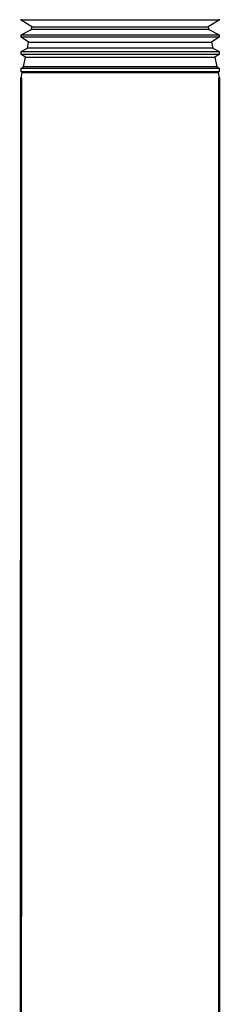
# Model space of a CAD drawing. Units: inches. Extents: x 0.5 to 10.9, y 0.1 to 17.
# Drawn here: x 4.5 to 4.6, y 10.4 to 10.9 of the extents above; entities that cross this region are included whole.
import ezdxf

# ---------------------------------------------------------------- set-up
doc = ezdxf.new("R2010")
doc.units = ezdxf.units.IN
doc.header["$LTSCALE"] = 0.75
doc.header["$MEASUREMENT"] = 0
doc.layers.add('Layer 1', color=7, linetype='Continuous')

msp = doc.modelspace()

# ---------------------------------------------------------------- linework, layer by layer
for p, q in [((4.47633, 10.83343), (4.47624, 9.40693)), ((4.56033, 10.83343), (4.56024, 9.40693))]:
    msp.add_line(p, q)
at = {"const_width": 0.001}
for points in [[(4.47624, 9.5679), (4.47633, 10.83343)], [(4.56024, 9.5679), (4.56033, 10.83343)]]:
    msp.add_lwpolyline(points, dxfattribs=at)
at = {"layer": 'Layer 1', "color": 7, "lineweight": 25}
for points in [[(4.47633, 10.85782), (4.47633, 10.85818)], [(4.48093, 10.85496), (4.47633, 10.85782)], [(4.56033, 10.85782), (4.56032, 10.85782), (4.55991, 10.85782), (4.55891, 10.85782), (4.55735, 10.85782), (4.55523, 10.85782), (4.55251, 10.85782), (4.5494, 10.85782), (4.54585, 10.85782), (4.54191, 10.85782), (4.53764, 10.85782), (4.5331, 10.85782), (4.52835, 10.85782), (4.52346, 10.85782), (4.51849, 10.85782), (4.51352, 10.85782), (4.50862, 10.85782), (4.50385, 10.85782), (4.49928, 10.85782), (4.49498, 10.85782), (4.49101, 10.85782), (4.48742, 10.85782), (4.48426, 10.85782), (4.48167, 10.85782), (4.47951, 10.85782), (4.47788, 10.85782), (4.47683, 10.85782), (4.47636, 10.85782), (4.47633, 10.85782)], [(4.56033, 10.85782), (4.55573, 10.85496)], [(4.56033, 10.85818), (4.56033, 10.85782)], [(4.47633, 10.85156), (4.48071, 10.85391)], [(4.48071, 10.85391), (4.48093, 10.85496)], [(4.55595, 10.85391), (4.55594, 10.85391), (4.55553, 10.85391), (4.55454, 10.85391), (4.55288, 10.85391), (4.55077, 10.85391), (4.54814, 10.85391), (4.54505, 10.85391), (4.54153, 10.85391), (4.53764, 10.85391), (4.53345, 10.85391), (4.52902, 10.85391), (4.52441, 10.85391), (4.51971, 10.85391), (4.51499, 10.85391), (4.51032, 10.85391), (4.50577, 10.85391), (4.50142, 10.85391), (4.49733, 10.85391), (4.49358, 10.85391), (4.49021, 10.85391), (4.48729, 10.85391), (4.48485, 10.85391), (4.48294, 10.85391), (4.48168, 10.85391), (4.4809, 10.85391), (4.48071, 10.85391)], [(4.48093, 10.85496), (4.48113, 10.85496), (4.4818, 10.85496), (4.48315, 10.85496), (4.48505, 10.85496), (4.48747, 10.85496), (4.49038, 10.85496), (4.49373, 10.85496), (4.49746, 10.85496), (4.50152, 10.85496), (4.50584, 10.85496), (4.51036, 10.85496), (4.51501, 10.85496), (4.5197, 10.85496), (4.52438, 10.85496), (4.52895, 10.85496), (4.53336, 10.85496), (4.53753, 10.85496), (4.54139, 10.85496), (4.54489, 10.85496), (4.54797, 10.85496), (4.55057, 10.85496), (4.55267, 10.85496), (4.55432, 10.85496), (4.55531, 10.85496), (4.55572, 10.85496), (4.55573, 10.85496)], [(4.55573, 10.85496), (4.55595, 10.85391)], [(4.55595, 10.85391), (4.56033, 10.85156)], [(4.47633, 10.85054), (4.47633, 10.85156)], [(4.47633, 10.85156), (4.47652, 10.85156), (4.47728, 10.85156), (4.47862, 10.85156), (4.48052, 10.85156), (4.48286, 10.85156), (4.48578, 10.85156), (4.48917, 10.85156), (4.49295, 10.85156), (4.4971, 10.85156), (4.50154, 10.85156), (4.50621, 10.85156), (4.51106, 10.85156), (4.516, 10.85156), (4.52098, 10.85156), (4.52592, 10.85156), (4.53075, 10.85156), (4.5354, 10.85156), (4.53981, 10.85156), (4.54392, 10.85156), (4.54767, 10.85156), (4.55101, 10.85156), (4.55398, 10.85156), (4.55636, 10.85156), (4.5582, 10.85156), (4.55948, 10.85156), (4.56019, 10.85156), (4.56033, 10.85156)], [(4.47956, 10.84854), (4.47633, 10.85054)], [(4.56033, 10.85054), (4.56032, 10.85054), (4.55991, 10.85054), (4.55891, 10.85054), (4.55735, 10.85054), (4.55523, 10.85054), (4.55251, 10.85054), (4.5494, 10.85054), (4.54585, 10.85054), (4.54191, 10.85054), (4.53764, 10.85054), (4.5331, 10.85054), (4.52835, 10.85054), (4.52346, 10.85054), (4.51849, 10.85054), (4.51352, 10.85054), (4.50862, 10.85054), (4.50385, 10.85054), (4.49928, 10.85054), (4.49498, 10.85054), (4.49101, 10.85054), (4.48742, 10.85054), (4.48426, 10.85054), (4.48167, 10.85054), (4.47951, 10.85054), (4.47788, 10.85054), (4.47683, 10.85054), (4.47636, 10.85054), (4.47633, 10.85054)], [(4.56033, 10.85054), (4.5571, 10.84854)], [(4.56033, 10.85156), (4.56033, 10.85054)], [(4.47633, 10.84454), (4.47901, 10.84598)], [(4.47901, 10.84598), (4.47956, 10.84854)], [(4.55765, 10.84598), (4.55764, 10.84598), (4.55722, 10.84598), (4.55622, 10.84598), (4.55465, 10.84598), (4.55243, 10.84598), (4.54978, 10.84598), (4.54666, 10.84598), (4.54311, 10.84598), (4.53917, 10.84598), (4.53493, 10.84598), (4.53043, 10.84598), (4.52574, 10.84598), (4.52094, 10.84598), (4.5161, 10.84598), (4.51129, 10.84598), (4.50659, 10.84598), (4.50206, 10.84598), (4.49778, 10.84598), (4.49381, 10.84598), (4.49021, 10.84598), (4.48703, 10.84598), (4.48433, 10.84598), (4.48214, 10.84598), (4.48059, 10.84598), (4.47952, 10.84598), (4.47904, 10.84598), (4.47901, 10.84598)], [(4.47956, 10.84854), (4.47975, 10.84854), (4.48052, 10.84854), (4.48176, 10.84854), (4.48366, 10.84854), (4.48607, 10.84854), (4.48898, 10.84854), (4.49233, 10.84854), (4.49607, 10.84854), (4.50014, 10.84854), (4.50449, 10.84854), (4.50905, 10.84854), (4.51375, 10.84854), (4.51852, 10.84854), (4.52328, 10.84854), (4.52796, 10.84854), (4.5325, 10.84854), (4.53682, 10.84854), (4.54086, 10.84854), (4.54456, 10.84854), (4.54786, 10.84854), (4.55071, 10.84854), (4.55307, 10.84854), (4.55499, 10.84854), (4.55626, 10.84854), (4.55696, 10.84854), (4.5571, 10.84854)], [(4.5571, 10.84854), (4.55765, 10.84598)], [(4.55765, 10.84598), (4.56033, 10.84454)], [(4.47633, 10.84326), (4.47633, 10.84454)], [(4.47633, 10.84454), (4.47652, 10.84454), (4.47728, 10.84454), (4.47862, 10.84454), (4.48052, 10.84454), (4.48286, 10.84454), (4.48578, 10.84454), (4.48917, 10.84454), (4.49295, 10.84454), (4.4971, 10.84454), (4.50154, 10.84454), (4.50621, 10.84454), (4.51106, 10.84454), (4.516, 10.84454), (4.52098, 10.84454), (4.52592, 10.84454), (4.53075, 10.84454), (4.5354, 10.84454), (4.53981, 10.84454), (4.54392, 10.84454), (4.54767, 10.84454), (4.55101, 10.84454), (4.55398, 10.84454), (4.55636, 10.84454), (4.5582, 10.84454), (4.55948, 10.84454), (4.56019, 10.84454), (4.56033, 10.84454)], [(4.47819, 10.84211), (4.47633, 10.84326)], [(4.56033, 10.84326), (4.56032, 10.84326), (4.55991, 10.84326), (4.55891, 10.84326), (4.55735, 10.84326), (4.55523, 10.84326), (4.55251, 10.84326), (4.5494, 10.84326), (4.54585, 10.84326), (4.54191, 10.84326), (4.53764, 10.84326), (4.5331, 10.84326), (4.52835, 10.84326), (4.52346, 10.84326), (4.51849, 10.84326), (4.51352, 10.84326), (4.50862, 10.84326), (4.50385, 10.84326), (4.49928, 10.84326), (4.49498, 10.84326), (4.49101, 10.84326), (4.48742, 10.84326), (4.48426, 10.84326), (4.48167, 10.84326), (4.47951, 10.84326), (4.47788, 10.84326), (4.47683, 10.84326), (4.47636, 10.84326), (4.47633, 10.84326)], [(4.47732, 10.83805), (4.47819, 10.84211)], [(4.47819, 10.84211), (4.47838, 10.84211), (4.47914, 10.84211), (4.48047, 10.84211), (4.48226, 10.84211), (4.48467, 10.84211), (4.48757, 10.84211), (4.49092, 10.84211), (4.49466, 10.84211), (4.49875, 10.84211), (4.50312, 10.84211), (4.50771, 10.84211), (4.51246, 10.84211), (4.51729, 10.84211), (4.52214, 10.84211), (4.52692, 10.84211), (4.53158, 10.84211), (4.53605, 10.84211), (4.54026, 10.84211), (4.54414, 10.84211), (4.54765, 10.84211), (4.55073, 10.84211), (4.55343, 10.84211), (4.55552, 10.84211), (4.55707, 10.84211), (4.55806, 10.84211), (4.55846, 10.84211), (4.55848, 10.84211)], [(4.56033, 10.84326), (4.55848, 10.84211)], [(4.55848, 10.84211), (4.55934, 10.83805)], [(4.56033, 10.84454), (4.56033, 10.84326)], [(4.47633, 10.83752), (4.47732, 10.83805)], [(4.47633, 10.83598), (4.47633, 10.83752)], [(4.47633, 10.83752), (4.47652, 10.83752), (4.47728, 10.83752), (4.47862, 10.83752), (4.48052, 10.83752), (4.48286, 10.83752), (4.48578, 10.83752), (4.48917, 10.83752), (4.49295, 10.83752), (4.4971, 10.83752), (4.50154, 10.83752), (4.50621, 10.83752), (4.51106, 10.83752), (4.516, 10.83752), (4.52098, 10.83752), (4.52592, 10.83752), (4.53075, 10.83752), (4.5354, 10.83752), (4.53981, 10.83752), (4.54392, 10.83752), (4.54767, 10.83752), (4.55101, 10.83752), (4.55398, 10.83752), (4.55636, 10.83752), (4.5582, 10.83752), (4.55948, 10.83752), (4.56019, 10.83752), (4.56033, 10.83752)], [(4.55934, 10.83805), (4.55933, 10.83805), (4.55892, 10.83805), (4.55791, 10.83805), (4.55632, 10.83805), (4.55419, 10.83805), (4.55143, 10.83805), (4.54829, 10.83805), (4.5447, 10.83805), (4.54073, 10.83805), (4.53644, 10.83805), (4.53187, 10.83805), (4.52711, 10.83805), (4.52222, 10.83805), (4.51727, 10.83805), (4.51233, 10.83805), (4.50749, 10.83805), (4.50279, 10.83805), (4.49833, 10.83805), (4.49415, 10.83805), (4.49033, 10.83805), (4.48691, 10.83805), (4.48394, 10.83805), (4.48158, 10.83805), (4.47965, 10.83805), (4.47829, 10.83805), (4.47751, 10.83805), (4.47732, 10.83805)], [(4.55934, 10.83805), (4.56033, 10.83752)], [(4.56033, 10.83752), (4.56033, 10.83598)], [(4.47681, 10.83568), (4.47633, 10.83598)], [(4.56033, 10.83598), (4.56032, 10.83598), (4.55991, 10.83598), (4.55891, 10.83598), (4.55735, 10.83598), (4.55523, 10.83598), (4.55251, 10.83598), (4.5494, 10.83598), (4.54585, 10.83598), (4.54191, 10.83598), (4.53764, 10.83598), (4.5331, 10.83598), (4.52835, 10.83598), (4.52346, 10.83598), (4.51849, 10.83598), (4.51352, 10.83598), (4.50862, 10.83598), (4.50385, 10.83598), (4.49928, 10.83598), (4.49498, 10.83598), (4.49101, 10.83598), (4.48742, 10.83598), (4.48426, 10.83598), (4.48167, 10.83598), (4.47951, 10.83598), (4.47788, 10.83598), (4.47683, 10.83598), (4.47636, 10.83598), (4.47633, 10.83598)], [(4.47633, 10.83343), (4.47681, 10.83568)], [(4.47681, 10.83568), (4.47701, 10.83568), (4.4778, 10.83568), (4.47917, 10.83568), (4.48112, 10.83568), (4.48352, 10.83568), (4.48652, 10.83568), (4.48998, 10.83568), (4.49385, 10.83568), (4.49808, 10.83568), (4.5026, 10.83568), (4.50735, 10.83568), (4.51226, 10.83568), (4.51726, 10.83568), (4.52227, 10.83568), (4.52722, 10.83568), (4.53204, 10.83568), (4.53666, 10.83568), (4.54101, 10.83568), (4.54503, 10.83568), (4.54866, 10.83568), (4.55184, 10.83568), (4.55463, 10.83568), (4.55679, 10.83568), (4.5584, 10.83568), (4.55942, 10.83568), (4.55984, 10.83568), (4.55985, 10.83568)], [(4.56033, 10.83598), (4.55985, 10.83568)], [(4.55985, 10.83568), (4.56033, 10.83343)]]:
    msp.add_lwpolyline(points, dxfattribs=at)

doc.saveas('drawing.dxf')
